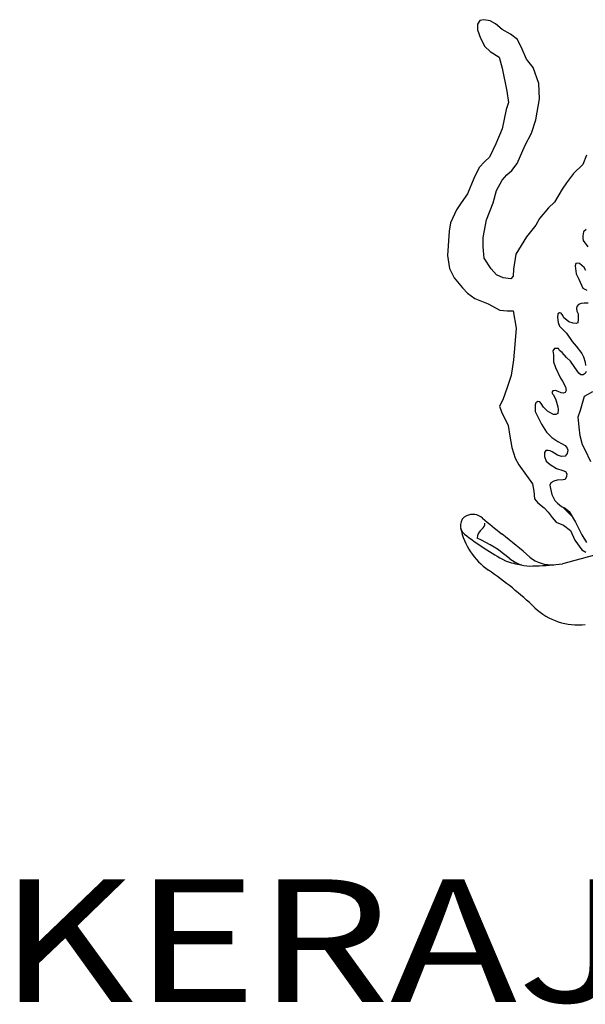
# Model space of a CAD drawing. Extents: x 3953586 to 6372559, y -1509893 to 98243.
# Drawn here: x 4100424 to 4103496, y -780798 to -775452 of the extents above; entities that cross this region are included whole.
import ezdxf
from ezdxf.enums import TextEntityAlignment as Align

# ---------------------------------------------------------------- set-up
doc = ezdxf.new("R2010")
doc.units = 0
doc.header["$LTSCALE"] = 800
doc.header["$MEASUREMENT"] = 0
doc.layers.add('tblock', color=7, linetype='Continuous')
doc.styles.add('Arial Narrow', font='ARIALN.TTF')

msp = doc.modelspace()

# ---------------------------------------------------------------- linework, layer by layer
at = {"layer": 'tblock', "color": 2}
msp.add_line((4103423.2, -778147.5), (4103376, -778100), dxfattribs=at)
for points in [[(4103501.8, -776187.3, 0), (4103482, -776238.5, 0), (4103430.9, -776287.3, 0), (4103394.2, -776338.5, 0), (4103369.6, -776372.8, 0), (4103328.2, -776443.5, 0), (4103296.6, -776472.8, 0), (4103247.5, -776531.6, 0), (4103228, -776568, 0), (4103176.8, -776631.6, 0), (4103118, -776724.4, 0), (4103105.8, -776807.3, 0), (4103103.5, -776844, 0), (4103091.3, -776858.7, 0), (4103049.6, -776853.7, 0), (4103013, -776836.8, 0), (4102983.7, -776804.9, 0), (4102947, -776746.3, 0), (4102942, -776685.4, 0), (4102942, -776634, 0), (4102959.1, -776538.7, 0), (4102995.8, -776446.1, 0), (4103013, -776380.2, 0), (4103044.9, -776324, 0), (4103069.2, -776294.7, 0), (4103096.1, -776270.2, 0), (4103125.4, -776233.5, 0), (4103169.4, -776133.5, 0), (4103203.7, -776067.5, 0), (4103228, -775996.8, 0), (4103247.5, -775882.1, 0), (4103242.8, -775799, 0), (4103213.5, -775711.1, 0), (4103176.8, -775667.1, 0), (4103152.3, -775613.2, 0), (4103127.7, -775559.7, 0), (4103088.7, -775530.4, 0), (4103044.9, -775505.9, 0), (4103008.2, -775474.2, 0), (4102978.9, -775459.4, 0), (4102944.6, -775452.3, 0), (4102922.5, -775457.1, 0), (4102910.3, -775476.6, 0), (4102910.3, -775508.2, 0), (4102927.5, -775552.3, 0), (4102949.4, -775598.7, 0), (4102978.9, -775625.6, 0), (4103027.7, -775654.9, 0), (4103044.9, -775715.9, 0), (4103069.2, -775840.4, 0), (4103078.9, -775901.6, 0), (4103066.8, -775940.6, 0), (4103054.6, -775991.8, 0), (4103044.9, -776045.6, 0), (4103010.6, -776126.1, 0), (4102976.3, -776199.4, 0), (4102949.4, -776221.3, 0), (4102920.1, -776255.6, 0), (4102890.8, -776314.2, 0), (4102856.5, -776397.3, 0), (4102822.5, -776446.1, 0), (4102795.6, -776485.2, 0), (4102763.7, -776555.9, 0), (4102756.5, -776599.9, 0), (4102746.8, -776731.8, 0), (4102758.9, -776802.5, 0), (4102783.2, -776853.7, 0), (4102829.6, -776907.5, 0), (4102856.5, -776936.8, 0), (4102895.6, -776966.1, 0), (4102968.9, -776995.4, 0), (4103032.5, -777029.7, 0), (4103071.5, -777032.1, 0), (4103103.5, -777032.1, 0), (4103120.6, -777127.3, 0), (4103113.2, -777215.1, 0), (4103105.8, -777298.2, 0), (4103093.7, -777383.7, 0), (4103071.5, -777449.7, 0), (4103047.3, -777515.6, 0), (4103030.1, -777549.7, 0), (4103039.9, -777581.6, 0), (4103076.5, -777654.7, 0), (4103086.3, -777713.2, 0), (4103096.1, -777774.4, 0), (4103115.6, -777833, 0), (4103135.1, -777869.7, 0), (4103176.8, -777925.9, 0), (4103208.5, -777972.3, 0), (4103215.8, -778011.3, 0), (4103220.6, -778052.8, 0), (4103237.7, -778074.7, 0), (4103272, -778101.6, 0), (4103293.9, -778126.1, 0), (4103316.1, -778155.4, 0), (4103338, -778179.7, 0), (4103377, -778196.8, 0), (4103416.1, -778226.1, 0), (4103438.2, -778277.3, 0), (4103477.3, -778331.1, 0), (4103499.2, -778343.2, 0)], [(4103500.8, -776591.2, 0), (4103486.8, -776603.4, 0), (4103483.1, -776625, 0), (4103483.1, -776637.9, 0), (4103484.9, -776650.3, 0), (4103509.2, -776684.9, 0)], [(4103498.1, -776813.4, 0), (4103489.7, -776797.5, 0), (4103476.5, -776786.2, 0), (4103464.4, -776775.9, 0), (4103454.9, -776774, 0), (4103443.8, -776775.9, 0), (4103439.8, -776788, 0), (4103446.4, -776832.1, 0), (4103460.7, -776860.3, 0), (4103468.1, -776877.2, 0), (4103483.1, -776909.1, 0), (4103503.7, -776920.2, 0)], [(4103511.3, -776990.6, 0), (4103489.7, -776990.6, 0), (4103472.8, -776992.5, 0), (4103458.6, -776999.1, 0), (4103449.3, -777008.6, 0), (4103447.5, -777018.9, 0), (4103450.1, -777034.7, 0), (4103457.8, -777049.7, 0), (4103456.7, -777078.8, 0), (4103454.9, -777097.5, 0), (4103446.4, -777102.2, 0), (4103429.5, -777100.4, 0), (4103407.1, -777091.9, 0), (4103394.7, -777084.3, 0), (4103379.9, -777070.3, 0), (4103373.3, -777058.2, 0), (4103363.8, -777045, 0), (4103355.4, -777043.1, 0), (4103346.2, -777049.7, 0), (4103345.1, -777068.5, 0), (4103348, -777096.7, 0), (4103355.4, -777116.2, 0), (4103393.9, -777153.9, 0), (4103424.8, -777198.8, 0), (4103446.4, -777224.1, 0), (4103476.5, -777263.7, 0), (4103486.8, -777283.2, 0), (4103494.4, -777311.4, 0), (4103497.1, -777329.1, 0)], [(4103500.8, -777362.1, 0), (4103494.4, -777372.4, 0), (4103484.9, -777380.8, 0), (4103471, -777380.8, 0), (4103460.7, -777371.3, 0), (4103439, -777340.5, 0), (4103414.5, -777306.7, 0), (4103392.9, -777286.9, 0), (4103370.4, -777259.7, 0), (4103356.5, -777248.7, 0), (4103349.9, -777237.3, 0), (4103329.3, -777237.3, 0), (4103319.8, -777250.5, 0), (4103322.7, -777271.1, 0), (4103323.5, -777309.6, 0), (4103334.8, -777340.5, 0), (4103360.9, -777398.5, 0), (4103371.5, -777415.4, 0), (4103388.4, -777445.5, 0), (4103391, -777466, 0), (4103387.3, -777476.3, 0), (4103377, -777479.2, 0), (4103363.8, -777478.4, 0), (4103348.8, -777470.8, 0), (4103333.8, -777466, 0), (4103318.7, -777467.9, 0), (4103314.2, -777475.5, 0), (4103317.9, -777484, 0), (4103323.5, -777489.5, 0), (4103335.6, -777516.7, 0), (4103346.2, -777553.4, 0), (4103348.8, -777568.4, 0), (4103346.2, -777590.8, 0), (4103335.6, -777596.4, 0), (4103322.7, -777595.6, 0), (4103304, -777585.3, 0), (4103290.8, -777576.8, 0), (4103268.1, -777556.3, 0), (4103255.9, -777535.4, 0), (4103249.3, -777527, 0), (4103238, -777525.1, 0), (4103227.7, -777532.8, 0), (4103224, -777543.9, 0), (4103224, -777578.7, 0), (4103239.1, -777612.5, 0), (4103257.8, -777648.1, 0), (4103285, -777692.1, 0), (4103313.2, -777720.4, 0), (4103347, -777742.8, 0), (4103385.5, -777764.4, 0), (4103396.8, -777777.6, 0), (4103400.5, -777789.7, 0), (4103397.6, -777807.4, 0), (4103385.5, -777821.4, 0), (4103366.7, -777823.5, 0), (4103344.1, -777816.9, 0), (4103316.1, -777799, 0), (4103304.7, -777792.4, 0), (4103294.5, -777790.5, 0), (4103281.3, -777791.6, 0), (4103273.9, -777801.9, 0), (4103273.9, -777823.5, 0), (4103283.1, -777848.8, 0), (4103305.8, -777866.5, 0), (4103338.5, -777888.1, 0), (4103374.1, -777900.3, 0), (4103388.4, -777905.8, 0), (4103395.8, -777917.2, 0), (4103393.9, -777932.2, 0), (4103386.3, -777949.1, 0), (4103375.2, -777950.9, 0), (4103343.3, -777952.8, 0), (4103324.5, -777957.5, 0), (4103308.4, -777967, 0), (4103304, -777980, 0), (4103306.6, -777997.9, 0), (4103314.2, -778030.6, 0), (4103331.1, -778062.5, 0), (4103345.1, -778076.5, 0), (4103365.7, -778095.2, 0), (4103386.3, -778104.7, 0), (4103409, -778122.7, 0), (4103442.7, -778180.7, 0), (4103457.8, -778209.7, 0), (4103476.5, -778248.3, 0), (4103502.9, -778290.5, 0)], [(4103526.1, -777852.5, 0), (4103494.4, -777786.6, 0), (4103479.7, -777759.7, 0), (4103467.5, -777710.9, 0), (4103462.5, -777664.4, 0), (4103457.8, -777608.2, 0), (4103469.9, -777571.8, 0), (4103491.8, -777496.1, 0), (4103535.9, -777471.6, 0)], [(4102850.2, -778145.8, 0), (4102850.2, -778145.8, 0)], [(4102850.2, -778145.8, 0), (4102850.2, -778145.8, 0)], [(4102938.2, -778158.1, 0), (4102938.2, -778158.1, 0)], [(4102938.2, -778158.1, 0), (4102938.2, -778158.1, 0)], [(4102818.8, -778212.8, 0), (4102818.8, -778212.8, 0)], [(4102818.8, -778212.8, 0), (4102818.8, -778212.8, 0)], [(4102839.4, -778244.5, 0), (4102839.4, -778244.5, 0)], [(4102839.4, -778244.5, 0), (4102839.4, -778244.5, 0)], [(4102935.1, -778216.7, 0), (4102935.1, -778216.7, 0)], [(4102935.1, -778216.7, 0), (4102935.1, -778216.7, 0)], [(4103043.7, -778245, 0), (4103043.7, -778245, 0)], [(4103043.7, -778245, 0), (4103043.7, -778245, 0)], [(4102908.8, -778267.6, 0), (4102908.8, -778267.6, 0)], [(4102908.8, -778267.6, 0), (4102908.8, -778267.6, 0)], [(4103194.9, -778369.3, 0), (4103194.9, -778369.3, 0)], [(4103194.9, -778369.3, 0), (4103194.9, -778369.3, 0)], [(4103061.7, -778389.5, 0), (4103061.7, -778389.5, 0)], [(4103061.7, -778389.5, 0), (4103061.7, -778389.5, 0)], [(4103086.4, -778378.7, 0), (4103086.4, -778378.7, 0)], [(4103086.4, -778378.7, 0), (4103086.4, -778378.7, 0)], [(4103150.5, -778412.5, 0), (4103150.5, -778412.5, 0)], [(4103150.5, -778412.5, 0), (4103150.5, -778412.5, 0)], [(4103227.2, -778417.3, 0), (4103227.2, -778417.3, 0)], [(4103227.2, -778417.3, 0), (4103227.2, -778417.3, 0)], [(4103325.7, -778411.2, 0), (4103325.7, -778411.2, 0)], [(4103325.7, -778411.2, 0), (4103325.7, -778411.2, 0)], [(4103371.8, -778405.9, 0), (4103371.8, -778405.9, 0)], [(4103371.8, -778405.9, 0), (4103371.8, -778405.9, 0)], [(4102969.2, -778440.2, 0), (4102969.2, -778440.2, 0)], [(4102969.2, -778440.2, 0), (4102969.2, -778440.2, 0)], [(4103222, -778644.7, 0), (4103222, -778644.7, 0)], [(4103222, -778644.7, 0), (4103222, -778644.7, 0)], [(4103495.8, -778734.9, 0), (4103495.8, -778734.9, 0)], [(4103495.8, -778734.9, 0), (4103495.8, -778734.9, 0)]]:
    msp.add_polyline3d(points, dxfattribs=at)
for centre, radius, start, end in [((4102875.7, -778198.5), 58.6, 115.8164, 231.692), ((4102875.7, -778198.5), 58.6, 115.8164, 231.692), ((4102884.9, -778217.7), 79.9, 48.2149, 115.8164), ((4102884.9, -778217.7), 79.9, 48.2149, 115.8164), ((4104373.2, -776524.4), 2174.5, 228.6905, 232.3053), ((4104373.2, -776524.4), 2174.5, 228.6905, 232.3053), ((4103181.9, -778136.2), 371, 191.9038, 235.0257), ((4103181.9, -778136.2), 371, 191.9038, 235.0257), ((4102913.1, -778186.2), 37.6, 305.7558, 0), ((4102913.1, -778186.2), 37.6, 305.7558, 0), ((4106440.6, -789480.2), 11491.6, 99.93274, 105.4884), ((4106440.6, -789480.2), 11491.6, 99.93274, 105.4884), ((4103748.9, -777093.1), 1467.3, 231.692, 242.0698), ((4103748.9, -777093.1), 1467.3, 231.692, 242.0698), ((4102972, -778268), 63.1, 125.7558, 179.7042), ((4102972, -778268), 63.1, 125.7558, 179.7042), ((4100248.9, -781801.1), 4522.9, 49.3563, 51.8363), ((4100248.9, -781801.1), 4522.9, 49.3563, 51.8363), ((4102622.5, -778922.7), 714.9, 49.5439, 66.3882), ((4102622.5, -778922.7), 714.9, 49.5439, 66.3882), ((4103309.9, -778235.3), 176.6, 229.3563, 275.1438), ((4103309.9, -778235.3), 176.6, 229.3563, 275.1438), ((4103215.9, -777977.1), 440.3, 249.4991, 261.4674), ((4103215.9, -777977.1), 440.3, 249.4991, 261.4674), ((4103193.6, -778252.9), 165.3, 229.5439, 276.1716), ((4103193.6, -778252.9), 165.3, 229.5439, 276.1716), ((4103215.9, -777977.1), 440.3, 269.3091, 271.4801), ((4103215.9, -777977.1), 440.3, 269.3091, 271.4801), ((4103191.7, -777039.9), 1377.8, 271.4801, 277.5141), ((4103191.7, -777039.9), 1377.8, 271.4801, 277.5141), ((4101807.4, -780134.8), 2054.6, 46.4886, 55.5646), ((4101807.4, -780134.8), 2054.6, 46.4886, 55.5646), ((4103454.4, -778399.9), 337.6, 226.4886, 277.0411), ((4103454.4, -778399.9), 337.6, 226.4886, 277.0411)]:
    msp.add_arc(centre, radius, start, end, dxfattribs=at)

# ---------------------------------------------------------------- texts
at = {"layer": 'tblock', "color": 7, "style": 'Arial Narrow', "width": 1.25}
msp.add_text('KERAJAAN MALAYSIA', height=666.491, dxfattribs=at).set_placement((4105864.5, -780538.9), align=Align.MIDDLE)

doc.saveas('drawing.dxf')
